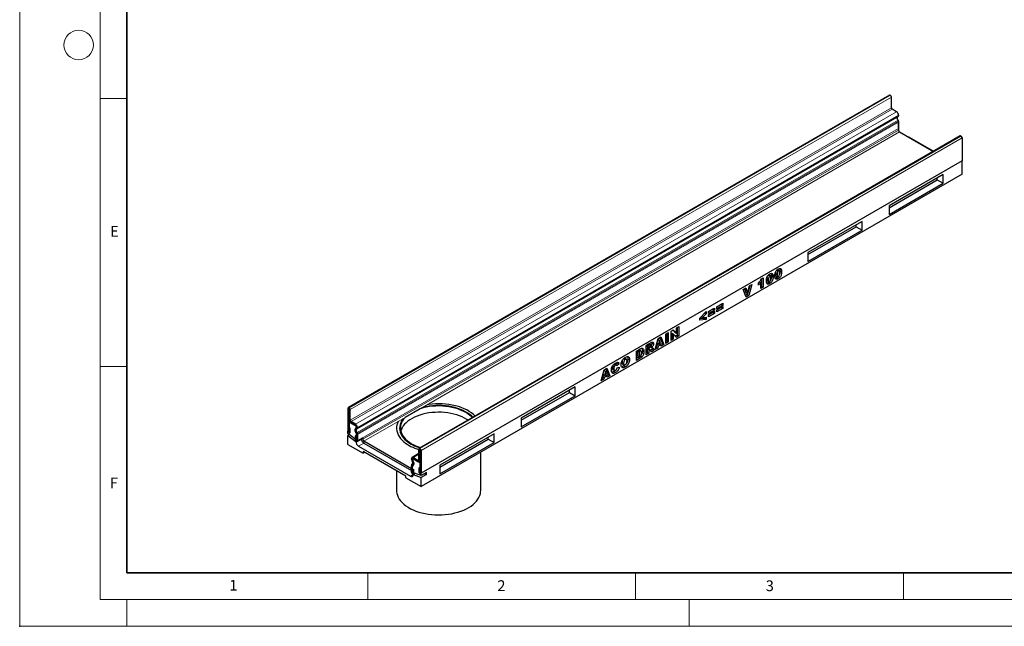
# Model space of a CAD drawing. Units: millimetres. Extents: x 0 to 420, y 0 to 297.
# Drawn here: x 0 to 184, y 0 to 113 of the extents above; entities that cross this region are included whole.
import ezdxf

# ---------------------------------------------------------------- set-up
doc = ezdxf.new("R2010")
doc.units = ezdxf.units.MM
doc.header["$PDSIZE"] = -1
doc.styles.add('SLDTEXTSTYLE0', font='TXT', dxfattribs={"width": 0.605})

msp = doc.modelspace()

# ---------------------------------------------------------------- linework, layer by layer
at = {"color": 7, "linetype": 'Continuous', "lineweight": 18}
for p, q in [((0, 0), (0, 297)), ((15, 292), (15, 5)), ((15, 98.5), (20, 98.5)), ((15, 48.5), (20, 48.5)), ((65, 10), (65, 5)), ((115, 10), (115, 5)), ((165, 10), (165, 5)), ((15, 5), (415, 5)), ((20, 5), (20, 0)), ((125, 5), (125, 0)), ((0, 0), (420, 0))]:
    msp.add_line(p, q, dxfattribs=at)
at = {"color": 7, "linetype": 'Continuous', "lineweight": 35}
for p, q in [((20, 287), (20, 10)), ((20, 10), (415, 10))]:
    msp.add_line(p, q, dxfattribs=at)
at = {"color": 7, "linetype": 'Continuous', "lineweight": 25}
for p, q in [((162.3674, 99.1479), (61.3521, 40.8331)), ((162.5355, 99.1192), (162.5102, 99.1338)), ((162.7375, 96.7863), (162.7375, 98.7693)), ((163.7224, 96.0427), (162.889, 96.5238)), ((163.843, 95.0309), (163.8551, 95.0397)), ((163.9344, 94.5762), (163.845, 94.8063)), ((163.8551, 95.0397), (163.9724, 95.1074)), ((163.9344, 94.5762), (164.0043, 94.4709)), ((164.076, 95.4305), (164.076, 95.297)), ((164.076, 95.3363), (164.076, 95.4303)), ((164.076, 94.2808), (164.076, 92.6309)), ((164.076, 92.9281), (164.076, 94.102)), ((164.278, 92.281), (170.5828, 88.6413)), ((175.5751, 91.5233), (74.5599, 33.2084)), ((166.0458, 91.3085), (165.9953, 91.2896)), ((166.0458, 91.3085), (170.6244, 88.6653)), ((175.718, 91.5091), (175.7432, 91.4945)), ((175.9452, 91.1446), (175.9452, 86.951)), ((175.9452, 86.8871), (74.93, 28.5722)), ((175.9452, 86.951), (175.9377, 86.8914)), ((175.9452, 86.8871), (175.9377, 86.8914)), ((175.9452, 84.3791), (175.9452, 86.8871)), ((175.9452, 84.3791), (74.93, 26.0642)), ((172.4097, 84.3211), (162.3082, 78.4896)), ((162.3082, 78.1292), (171.3075, 83.3244)), ((171.3075, 83.3244), (171.3075, 83.6848)), ((171.3075, 83.3244), (172.4097, 82.688)), ((172.4097, 82.688), (172.4097, 84.3211)), ((162.3082, 76.8565), (172.4097, 82.688)), ((162.3082, 78.4896), (162.3082, 76.8565)), ((157.2574, 75.5739), (147.1559, 69.7424)), ((157.2574, 73.9408), (157.2574, 75.5739)), ((147.1559, 69.382), (156.1552, 74.5772)), ((147.1559, 68.1093), (157.2574, 73.9408)), ((156.1552, 74.5772), (156.1552, 74.9376)), ((156.1552, 74.5772), (157.2574, 73.9408)), ((147.1559, 69.7424), (147.1559, 68.1093)), ((141.3631, 66.4878), (141.6151, 66.3423)), ((141.7441, 66.3582), (141.4411, 66.5332)), ((141.8751, 66.7865), (141.9027, 66.7194)), ((141.9027, 66.7194), (142.2057, 66.5444)), ((141.9457, 66.3394), (142.2488, 66.1645)), ((138.4351, 64.8474), (138.7893, 65.0519)), ((138.4863, 64.8769), (138.4863, 63.4543)), ((138.7893, 65.0519), (138.7893, 63.2794)), ((139.5366, 65.2222), (139.5174, 64.9263)), ((139.5174, 64.9263), (139.8205, 64.7513)), ((139.6121, 64.4779), (139.9151, 64.303)), ((139.7809, 65.5744), (140.033, 65.4289)), ((140.162, 65.4449), (139.859, 65.6198)), ((140.2929, 65.8732), (140.3206, 65.806)), ((140.3206, 65.806), (140.6236, 65.6311)), ((140.3636, 65.4261), (140.6667, 65.2512)), ((141.1187, 66.1355), (141.0996, 65.8396)), ((141.0996, 65.8396), (141.4026, 65.6647)), ((141.1942, 65.3913), (141.4972, 65.2163)), ((141.3151, 65.0647), (141.6182, 64.8897)), ((135.0544, 62.873), (135.5464, 63.157)), ((135.6306, 61.4559), (135.0544, 62.873)), ((135.339, 63.0373), (135.5877, 62.2717)), ((135.5464, 63.157), (135.8907, 62.0968)), ((135.8907, 62.0968), (136.2299, 63.5516)), ((136.2911, 63.587), (135.9251, 62.2441)), ((136.7074, 63.8272), (136.1413, 61.7507)), ((136.2299, 63.5516), (136.7074, 63.8272)), ((137.9038, 63.6772), (137.9038, 64.0862)), ((138.1326, 64.3286), (138.3564, 64.1994)), ((138.3564, 63.0295), (138.3564, 64.1994)), ((138.4863, 63.4543), (138.3564, 63.3794)), ((138.7893, 63.2794), (138.3564, 63.0295)), ((138.4863, 63.4543), (138.7893, 63.2794)), ((139.733, 64.1513), (140.036, 63.9764)), ((135.8383, 61.9257), (135.5154, 61.7393)), ((135.5877, 62.2717), (135.8907, 62.0968)), ((136.1413, 61.7507), (135.6306, 61.4559)), ((135.8857, 62.0997), (135.8383, 61.9257)), ((135.8383, 61.9257), (136.1413, 61.7507)), ((128.5724, 58.7447), (129.694, 59.3922)), ((129.391, 59.1809), (128.5724, 58.7083)), ((129.694, 59.0059), (128.5724, 58.3584)), ((129.391, 59.2173), (129.391, 59.1809)), ((129.391, 59.1809), (129.694, 59.0059)), ((129.694, 59.3922), (129.694, 59.0059)), ((130.1348, 59.6467), (131.2565, 60.2942)), ((130.9534, 60.0828), (130.1348, 59.6103)), ((131.2565, 59.9079), (130.1348, 59.2604)), ((130.1348, 59.0559), (131.2565, 59.7034)), ((130.1348, 59.2604), (130.1348, 59.6467)), ((130.9534, 59.492), (130.1348, 59.0195)), ((131.2565, 59.3171), (130.1348, 58.6696)), ((130.1348, 58.6696), (130.1348, 59.0559)), ((130.9534, 60.1193), (130.9534, 60.0828)), ((130.9534, 60.0828), (131.2565, 59.9079)), ((130.9534, 59.5284), (130.9534, 59.492)), ((130.9534, 59.492), (131.2565, 59.3171)), ((131.2565, 60.2942), (131.2565, 59.9079)), ((131.2565, 59.7034), (131.2565, 59.3171)), ((126.9902, 57.5413), (128.1709, 58.7629)), ((126.9902, 57.1482), (126.9902, 57.5413)), ((127.8679, 57.4608), (126.9902, 57.3585)), ((128.1709, 57.2859), (126.9902, 57.1482)), ((127.1988, 57.757), (127.4533, 57.6101)), ((128.1709, 58.3379), (127.4533, 57.6101)), ((127.4533, 57.6101), (128.1709, 57.7084)), ((127.8679, 57.6669), (127.8679, 57.4608)), ((127.8679, 57.4608), (128.1709, 57.2859)), ((127.9073, 58.4901), (128.1709, 58.3379)), ((128.1709, 58.7629), (128.1709, 58.3379)), ((128.1709, 57.7084), (128.1709, 57.2859)), ((128.5724, 58.1539), (129.694, 58.8014)), ((128.5724, 58.3584), (128.5724, 58.7447)), ((129.391, 58.59), (128.5724, 58.1175)), ((129.694, 58.4151), (128.5724, 57.7676)), ((128.5724, 57.7676), (128.5724, 58.1539)), ((129.391, 58.6265), (129.391, 58.59)), ((129.391, 58.59), (129.694, 58.4151)), ((129.694, 58.8014), (129.694, 58.4151)), ((121.5984, 55.105), (122.0282, 55.3531)), ((121.9326, 55.2979), (122.2989, 54.8914)), ((122.0282, 55.3531), (122.602, 54.7165)), ((122.602, 55.6844), (123.0546, 55.9456)), ((122.602, 54.7165), (122.602, 55.6844)), ((122.7515, 55.7707), (122.7515, 54.3709)), ((123.0546, 55.9456), (123.0546, 54.1959)), ((118.6309, 51.6422), (119.1862, 53.7125)), ((119.0972, 53.3805), (118.984, 52.8776)), ((119.1524, 53.5864), (119.4475, 53.416)), ((119.1862, 53.7125), (119.719, 54.0201)), ((119.4475, 53.416), (119.287, 52.7027)), ((119.6145, 52.8917), (119.4475, 53.416)), ((119.5289, 53.9103), (119.9808, 52.7714)), ((119.719, 54.0201), (120.2839, 52.5964)), ((120.6263, 54.5438), (121.0986, 54.8165)), ((120.6263, 52.7941), (120.6263, 54.5438)), ((120.7955, 54.6415), (120.7955, 53.2417)), ((121.0986, 54.8165), (121.0986, 53.0667)), ((121.5984, 53.3553), (121.5984, 55.105)), ((121.7283, 53.7801), (121.5984, 53.7052)), ((122.0313, 53.6052), (121.5984, 53.3553)), ((121.7283, 54.7427), (121.7283, 53.7801)), ((121.7283, 54.7427), (122.0313, 54.5678)), ((121.7283, 53.7801), (122.0313, 53.6052)), ((122.0313, 54.5678), (122.0313, 53.6052)), ((122.602, 53.9346), (122.0313, 54.5678)), ((122.2989, 54.8914), (122.602, 54.7165)), ((122.7515, 54.3709), (122.3945, 54.1648)), ((123.0546, 54.1959), (122.602, 53.9346)), ((122.7515, 54.3709), (123.0546, 54.1959)), ((115.1518, 51.3835), (115.8488, 51.7858)), ((115.4369, 51.4889), (115.321, 51.422)), ((115.9905, 51.3683), (115.6875, 51.5433)), ((116.2459, 51.4961), (116.5489, 51.3212)), ((116.9701, 52.4331), (117.7563, 52.887)), ((116.9701, 50.6834), (116.9701, 52.4331)), ((117.3478, 52.6375), (117.1393, 52.5171)), ((117.1393, 52.5171), (117.1393, 52.1763)), ((117.1393, 52.5171), (117.4423, 52.3422)), ((117.1393, 52.1763), (117.4423, 52.0013)), ((117.1808, 51.8594), (117.1393, 51.8354)), ((117.1393, 51.8354), (117.1393, 51.131)), ((117.1393, 51.8354), (117.4423, 51.6605)), ((117.1808, 51.8594), (117.4838, 51.6844)), ((117.3126, 51.8743), (117.2958, 51.8856)), ((117.2958, 51.8856), (117.5988, 51.7107)), ((117.6175, 51.7024), (117.3145, 51.8773)), ((117.6508, 52.4625), (117.4423, 52.3422)), ((117.4423, 52.3422), (117.4423, 52.0013)), ((117.4423, 52.0013), (117.6425, 52.1169)), ((117.4838, 51.6844), (117.4423, 51.6605)), ((117.4423, 51.6605), (117.4423, 50.956)), ((117.8381, 52.5165), (117.535, 52.6914)), ((117.9328, 51.2391), (117.6837, 51.6258)), ((117.7212, 52.1743), (117.9715, 52.0299)), ((118.1626, 51.7217), (117.7685, 51.4942)), ((117.8634, 52.3568), (118.1403, 52.1969)), ((118.4656, 51.5468), (117.9328, 51.2391)), ((117.9601, 52.0364), (118.1626, 51.7217)), ((118.0266, 53.0154), (118.0445, 52.9154)), ((118.0445, 52.9154), (118.3475, 52.7405)), ((118.1626, 51.7217), (118.4656, 51.5468)), ((118.2316, 51.9105), (118.4656, 51.5468)), ((119.1106, 51.9191), (118.6309, 51.6422)), ((118.8075, 52.094), (118.7419, 52.0562)), ((118.8841, 52.4336), (118.8075, 52.094)), ((118.8075, 52.094), (119.1106, 51.9191)), ((119.4117, 52.7382), (118.8841, 52.4336)), ((118.8841, 52.4336), (119.1871, 52.2587)), ((118.984, 52.8776), (119.287, 52.7027)), ((119.1871, 52.2587), (119.1106, 51.9191)), ((119.7147, 52.5633), (119.1871, 52.2587)), ((119.287, 52.7027), (119.6145, 52.8917)), ((119.4117, 52.7382), (119.7147, 52.5633)), ((119.9808, 52.7714), (119.6676, 52.5905)), ((119.7913, 52.3121), (119.7147, 52.5633)), ((120.2839, 52.5964), (119.7913, 52.3121)), ((119.9808, 52.7714), (120.2839, 52.5964)), ((120.7955, 53.2417), (120.6263, 53.144)), ((121.0986, 53.0667), (120.6263, 52.7941)), ((120.7955, 53.2417), (121.0986, 53.0667)), ((112.7631, 49.9681), (113.0661, 49.7931)), ((113.2867, 49.8236), (112.9837, 49.9986)), ((113.5539, 49.9492), (113.8569, 49.7742)), ((115.1518, 49.6337), (115.1518, 51.3835)), ((115.5458, 50.2111), (115.1518, 49.9836)), ((115.8488, 50.0361), (115.1518, 49.6337)), ((115.321, 51.422), (115.321, 50.4903)), ((115.321, 51.422), (115.6241, 51.2471)), ((115.321, 50.4903), (115.6241, 50.3154)), ((115.5458, 50.2111), (115.8488, 50.0361)), ((115.74, 51.314), (115.6241, 51.2471)), ((115.6241, 51.2471), (115.6241, 50.3154)), ((115.6241, 50.3154), (115.7381, 50.3812)), ((115.8651, 50.4665), (115.8253, 50.42)), ((115.8253, 50.42), (116.1283, 50.245)), ((117.1393, 51.131), (116.9701, 51.0333)), ((117.4423, 50.956), (116.9701, 50.6834)), ((117.1393, 51.131), (117.4423, 50.956)), ((108.5477, 45.8213), (109.103, 47.8916)), ((109.103, 47.8916), (109.6359, 48.1992)), ((109.4458, 48.0895), (109.8977, 46.9505)), ((109.6359, 48.1992), (110.2007, 46.7755)), ((110.6336, 48.2573), (110.9367, 48.0824)), ((110.697, 48.6308), (111, 48.4559)), ((110.7254, 47.8999), (111.0284, 47.725)), ((110.9383, 48.9147), (111.2414, 48.7397)), ((111.4323, 48.7605), (111.1293, 48.9354)), ((111.6176, 49.1648), (111.2565, 48.862)), ((111.9206, 48.9898), (111.5074, 48.6433)), ((111.527, 48.2684), (111.9403, 48.3635)), ((111.5725, 49.2548), (111.6176, 49.1648)), ((111.6176, 49.1648), (111.9206, 48.9898)), ((112.4519, 49.2988), (112.755, 49.1239)), ((112.5511, 48.9639), (112.8541, 48.789)), ((112.7828, 48.5933), (113.0858, 48.4183)), ((109.0274, 46.0982), (108.5477, 45.8213)), ((108.7244, 46.2731), (108.6588, 46.2353)), ((108.8009, 46.6127), (108.7244, 46.2731)), ((108.7244, 46.2731), (109.0274, 46.0982)), ((109.3285, 46.9173), (108.8009, 46.6127)), ((108.8009, 46.6127), (109.104, 46.4378)), ((109.014, 47.5597), (108.9008, 47.0567)), ((108.9008, 47.0567), (109.2039, 46.8818)), ((109.104, 46.4378), (109.0274, 46.0982)), ((109.0692, 47.7655), (109.3644, 47.5951)), ((109.6316, 46.7424), (109.104, 46.4378)), ((109.3644, 47.5951), (109.2039, 46.8818)), ((109.2039, 46.8818), (109.5313, 47.0708)), ((109.3285, 46.9173), (109.6316, 46.7424)), ((109.5313, 47.0708), (109.3644, 47.5951)), ((109.8977, 46.9505), (109.5844, 46.7696)), ((109.7081, 46.4912), (109.6316, 46.7424)), ((110.2007, 46.7755), (109.7081, 46.4912)), ((109.8977, 46.9505), (110.2007, 46.7755)), ((110.95, 47.5353), (111.2531, 47.3603)), ((103.7193, 44.667), (93.6178, 38.8355)), ((103.7193, 43.0339), (103.7193, 44.667)), ((93.6178, 38.4751), (102.6171, 43.6703)), ((93.6178, 37.2024), (103.7193, 43.0339)), ((102.6171, 43.6703), (102.6171, 44.0307)), ((102.6171, 43.6703), (103.7193, 43.0339)), ((61.2929, 40.7023), (61.2929, 36.5086)), ((61.4949, 40.5857), (61.4949, 36.392)), ((61.5202, 40.8043), (61.495, 40.8189)), ((61.5202, 40.5712), (61.495, 40.5857)), ((61.5203, 38.588), (61.5203, 40.571)), ((61.7223, 38.4714), (61.7223, 40.4544)), ((74.7785, 40.614), (71.95, 38.9812)), ((93.6178, 38.8355), (93.6178, 37.2024)), ((61.6115, 38.2617), (61.495, 38.1944)), ((61.495, 38.1944), (61.495, 36.3281)), ((61.495, 38.1944), (62.9092, 37.378)), ((61.505, 37.0804), (61.7069, 36.9638)), ((61.505, 36.3862), (61.505, 37.0804)), ((61.7069, 36.2696), (61.7069, 36.9638)), ((62.7071, 37.7278), (61.8738, 38.2089)), ((62.7071, 37.4947), (61.8738, 37.9758)), ((62.6971, 36.9721), (62.8144, 37.0398)), ((62.8398, 36.7248), (62.9571, 36.7925)), ((62.8588, 37.138), (62.8588, 37.232)), ((63.0607, 37.1156), (63.0607, 36.9822)), ((63.0607, 37.0214), (63.0607, 37.1155)), ((61.2989, 36.4481), (61.2929, 36.4447)), ((61.2929, 35.9901), (61.2929, 36.4447)), ((61.2929, 36.4447), (61.495, 36.3281)), ((63.0607, 34.6097), (61.2929, 35.9901)), ((61.5546, 35.7858), (61.2929, 35.6348)), ((61.2929, 33.9367), (61.2929, 35.6348)), ((61.2929, 35.6348), (62.7577, 34.491)), ((62.8386, 36.0027), (62.641, 36.5117)), ((62.8487, 35.4298), (62.6467, 35.5464)), ((62.6467, 35.5464), (62.6467, 34.8522)), ((63.0134, 36.0185), (62.8158, 36.5274)), ((62.8487, 35.4298), (62.8487, 34.7356)), ((62.8588, 34.7298), (62.8588, 35.9037)), ((63.0001, 34.4792), (64.0102, 35.0624)), ((63.0607, 35.9659), (63.0607, 34.6097)), ((63.0607, 34.6132), (63.0607, 35.7872)), ((64.0709, 35.1928), (63.0607, 34.6097)), ((64.0709, 34.8992), (64.0709, 35.1928)), ((88.5671, 35.9198), (78.4655, 30.0883)), ((87.4648, 34.9231), (87.4648, 35.2835)), ((88.5671, 34.2867), (88.5671, 35.9198)), ((61.2929, 33.9367), (64.1214, 32.3039)), ((62.8123, 34.5225), (62.7577, 34.491)), ((63.2627, 33.6161), (72.9602, 28.0179)), ((73.1622, 29.4175), (64.2729, 34.5492)), ((64.2729, 34.1993), (73.1622, 29.0676)), ((74.7027, 33.1943), (74.728, 33.1797)), ((78.4655, 29.7279), (87.4648, 34.9231)), ((78.4655, 28.4552), (88.5671, 34.2867)), ((87.4648, 34.9231), (88.5671, 34.2867)), ((72.1016, 28.047), (64.1214, 32.6539)), ((64.1214, 32.6539), (64.1214, 32.3039)), ((64.4245, 32.4789), (64.1214, 32.3039)), ((73.1622, 31.2841), (73.1622, 31.1507)), ((73.1622, 31.19), (73.1622, 31.284)), ((74.5007, 32.2258), (73.2658, 31.5129)), ((73.3138, 31.3716), (74.728, 30.5552)), ((73.5158, 31.4882), (74.3492, 31.0071)), ((73.5158, 31.255), (74.3492, 30.7739)), ((74.5007, 31.0946), (74.5007, 33.0776)), ((74.7026, 30.978), (74.7026, 32.961)), ((74.7027, 32.9611), (74.728, 32.9465)), ((74.7281, 32.9463), (74.7281, 28.7527)), ((74.93, 32.8297), (74.93, 28.6361)), ((86.0701, 25.3336), (86.0701, 32.4953)), ((73.1622, 30.1344), (73.1622, 28.7782)), ((73.1622, 28.7818), (73.1622, 29.9557)), ((73.3302, 30.3039), (73.2066, 30.2325)), ((73.2095, 30.1324), (73.4071, 30.4132)), ((73.3831, 30.6383), (73.2658, 30.8415)), ((73.3642, 31.0734), (73.3642, 31.1674)), ((73.3642, 28.6652), (73.3642, 29.8391)), ((73.3844, 29.9148), (73.582, 30.1955)), ((73.5259, 30.7208), (73.4086, 30.9239)), ((74.516, 29.5693), (74.516, 28.8751)), ((74.718, 29.4527), (74.516, 29.5693)), ((74.5991, 30.7491), (74.7281, 30.8236)), ((74.718, 29.4527), (74.718, 28.7585)), ((74.7281, 30.5553), (74.728, 30.5552)), ((74.728, 30.5552), (74.728, 28.6888)), ((78.4655, 30.0883), (78.4655, 28.4552)), ((70.3558, 29.0548), (70.3558, 25.3336)), ((72.1016, 27.6971), (72.1016, 28.047)), ((72.1016, 27.6971), (74.93, 26.0642)), ((74.93, 28.1176), (73.1622, 28.7782)), ((73.3743, 29.3535), (73.5762, 29.237)), ((73.3743, 28.6594), (73.3743, 29.3535)), ((73.8389, 28.5253), (73.4653, 28.3096)), ((73.4653, 28.3096), (74.93, 27.7623)), ((73.5156, 28.4088), (73.7652, 28.5529)), ((73.5762, 28.5428), (73.5762, 29.237)), ((74.93, 28.5722), (74.728, 28.6888)), ((75.9401, 28.7008), (74.93, 28.1176)), ((74.93, 28.1176), (74.93, 28.5722)), ((75.9401, 28.3454), (74.93, 27.7623)), ((74.93, 26.0642), (74.93, 27.7623)), ((75.5665, 28.485), (75.9401, 28.3454)), ((75.9401, 28.3454), (75.9401, 28.7008))]:
    msp.add_line(p, q, dxfattribs=at)
at = {"color": 8, "linetype": 'Continuous', "lineweight": 18}
for p, q in [((61.495, 40.8189), (162.5102, 99.1338)), ((61.5202, 40.8043), (162.5355, 99.1192)), ((61.7223, 40.4544), (162.7375, 98.7693)), ((61.7223, 38.4714), (162.7375, 96.7863)), ((61.8738, 38.2089), (162.889, 96.5238)), ((62.7071, 37.7278), (163.7224, 96.0427)), ((62.8398, 36.7248), (163.8551, 95.0397)), ((62.9571, 36.7925), (163.9724, 95.1074)), ((62.989, 36.156), (164.0043, 94.4709)), ((164.076, 95.4305), (63.0607, 37.1156)), ((63.0607, 37.1155), (164.076, 95.4303)), ((63.0607, 37.0214), (164.076, 95.3363)), ((63.0607, 36.9822), (164.076, 95.297)), ((164.076, 94.2808), (63.0607, 35.9659)), ((63.0607, 35.7872), (164.076, 94.102)), ((63.0607, 34.6132), (164.076, 92.9281)), ((64.0709, 34.8992), (164.076, 92.6309)), ((164.278, 92.281), (74.7785, 40.614)), ((175.718, 91.5091), (74.7027, 33.1943)), ((175.7432, 91.4945), (74.728, 33.1797)), ((175.9452, 91.1446), (74.93, 32.8297)), ((74.93, 28.6361), (175.9452, 86.951)), ((115.4369, 51.4889), (115.74, 51.314)), ((117.3478, 52.6375), (117.6508, 52.4625)), ((118.0155, 52.0353), (118.2316, 51.9105)), ((61.4949, 40.5857), (61.2929, 40.7023)), ((61.4949, 40.5857), (61.495, 40.5857)), ((61.495, 40.8189), (61.495, 40.5857)), ((61.5202, 40.5712), (61.5202, 40.8043)), ((61.7223, 40.4544), (61.5203, 40.571)), ((71.95, 38.9812), (64.2729, 34.5492)), ((61.5203, 38.588), (61.7223, 38.4714)), ((61.8738, 38.2089), (61.8738, 37.9758)), ((62.6971, 36.9721), (62.8398, 36.7248)), ((62.7071, 37.4947), (62.7071, 37.7278)), ((62.9571, 36.7925), (62.8144, 37.0398)), ((63.0607, 37.1155), (62.8588, 37.232)), ((62.8588, 37.138), (63.0607, 37.0214)), ((61.4949, 36.392), (61.2929, 36.5086)), ((61.495, 36.3921), (61.4949, 36.392)), ((61.505, 36.3862), (61.7069, 36.2696)), ((62.8158, 36.5274), (62.641, 36.5117)), ((62.8386, 36.0027), (63.0134, 36.0185)), ((63.0136, 36.0179), (62.8386, 36.0027)), ((63.0607, 35.7872), (62.8588, 35.9037)), ((62.8487, 34.7356), (62.6467, 34.8522)), ((62.8487, 34.7356), (62.8588, 34.7415)), ((62.8588, 34.7298), (63.0607, 34.6132)), ((64.2729, 34.1993), (63.2627, 33.6161)), ((74.7027, 33.1943), (74.7027, 32.9611)), ((74.728, 32.9465), (74.728, 33.1797)), ((73.3642, 31.1674), (73.1622, 31.284)), ((74.5007, 32.0567), (73.5158, 31.4882)), ((73.5158, 31.4882), (73.5158, 31.255)), ((74.7026, 32.961), (74.5007, 33.0776)), ((74.7027, 32.9611), (74.7026, 32.961)), ((74.93, 32.8297), (74.7281, 32.9463)), ((73.1622, 31.19), (73.3642, 31.0734)), ((73.3642, 29.8391), (73.1622, 29.9557)), ((73.3843, 29.9148), (73.2093, 30.1321)), ((73.2095, 30.1324), (73.3844, 29.9148)), ((73.3225, 30.2928), (73.2339, 30.2417)), ((73.4086, 30.9239), (73.2658, 30.8415)), ((73.3831, 30.6383), (73.5259, 30.7208)), ((73.582, 30.1955), (73.4071, 30.4132)), ((74.5007, 31.0945), (74.3492, 31.0071)), ((74.3492, 30.7739), (74.3492, 31.0071)), ((74.5007, 31.0946), (74.7026, 30.978)), ((74.7281, 30.9927), (74.7026, 30.978)), ((73.4653, 28.3095), (72.9602, 28.0179)), ((73.3642, 28.6652), (73.1622, 28.7818)), ((73.3743, 28.671), (73.3642, 28.6652)), ((73.3743, 28.6594), (73.5762, 28.5428)), ((73.6611, 28.5918), (73.5762, 28.5428)), ((74.718, 28.7585), (74.516, 28.8751)), ((74.7281, 28.7527), (74.93, 28.6361))]:
    msp.add_line(p, q, dxfattribs=at)
at = {"color": 7, "linetype": 'Continuous', "lineweight": 25, "flags": 128}
for points in [[(84.5054, 38.9498), (84.3831, 39.0759), (84.052, 39.3735), (83.678, 39.6536), (83.2638, 39.9142), (82.8123, 40.1533), (82.3271, 40.3693), (81.8116, 40.5604), (81.2696, 40.7253), (80.7051, 40.8628), (80.1223, 40.9719), (79.5255, 41.0517), (78.919, 41.1018), (78.3073, 41.1216), (77.6949, 41.1111), (77.0863, 41.0703), (76.486, 40.9996), (75.8984, 40.8995), (75.3278, 40.7706), (74.7785, 40.614)], [(84.6108, 39.0107), (84.4004, 39.2191), (84.0569, 39.5102), (83.6723, 39.7837), (83.2494, 40.0377), (82.7912, 40.2703), (82.3009, 40.48), (81.7819, 40.6652), (81.2379, 40.8248), (80.6727, 40.9575), (80.0902, 41.0624), (79.4946, 41.1388), (78.8899, 41.1862), (78.2805, 41.2042), (77.6707, 41.1928), (77.0646, 41.1518), (76.4666, 41.0818), (75.8808, 40.9831), (75.3114, 40.8565), (75.1051, 40.8026)], [(85.0307, 39.2531), (84.7062, 39.5525), (84.3291, 39.8458), (83.9124, 40.1207), (83.4587, 40.3753), (82.971, 40.6081), (82.4524, 40.8174), (81.9064, 41.0019), (81.3364, 41.1605), (80.7461, 41.2921), (80.1394, 41.3958), (79.5202, 41.4711), (78.8926, 41.5173), (78.2605, 41.5342), (77.6281, 41.5217), (76.9995, 41.4799), (76.3788, 41.409), (76.0767, 41.3634)], [(71.6234, 38.7926), (71.523, 38.6642), (71.305, 38.3352), (71.1355, 37.9968), (71.0156, 37.6514), (70.9462, 37.3015), (70.9278, 36.9494), (70.9604, 36.5976), (71.044, 36.2487), (71.1778, 35.905), (71.361, 35.569), (71.5922, 35.243), (71.8699, 34.9293), (72.192, 34.6302)], [(71.95, 38.9812), (71.6788, 38.664), (71.4556, 38.3347), (71.2821, 37.9955), (71.1596, 37.6489), (71.089, 37.2976), (71.0708, 36.944), (71.1051, 36.5909), (71.1918, 36.2408), (71.3301, 35.8962), (71.519, 35.5598), (71.7572, 35.2339), (72.0429, 34.921), (72.3739, 34.6234), (72.748, 34.3433), (73.1622, 34.0827), (73.6136, 33.8436), (74.0989, 33.6277), (74.6144, 33.4365), (74.8328, 33.3659)], [(83.6898, 38.479), (83.4708, 38.6231), (83.0478, 38.8673), (82.5909, 39.0902), (82.1033, 39.2902), (81.5884, 39.466), (81.0498, 39.6163), (80.4913, 39.7401), (79.9168, 39.8364), (79.3304, 39.9047), (78.7361, 39.9444), (78.1382, 39.9552), (77.5408, 39.9372), (76.9481, 39.8903), (76.3643, 39.815), (75.7934, 39.7117), (75.2396, 39.5812), (74.7065, 39.4244), (74.1981, 39.2424), (73.7178, 39.0365), (73.2691, 38.8081), (72.8551, 38.5589), (72.4786, 38.2905), (72.1423, 38.0049), (71.8487, 37.704), (71.5996, 37.39), (71.397, 37.0651), (71.2422, 36.7315), (71.1419, 36.4152)], [(62.989, 36.8748), (62.917, 36.8489), (62.862, 36.7944), (62.8275, 36.7149), (62.8157, 36.6154), (62.8275, 36.5024), (62.862, 36.3831), (62.917, 36.2651), (62.989, 36.156)], [(70.6519, 38.2317), (70.5243, 37.9326), (70.419, 37.5724), (70.3643, 37.2085), (70.3605, 36.8432), (70.4076, 36.479), (70.5053, 36.1181), (70.653, 35.7629), (70.8497, 35.4157), (71.0942, 35.0788), (71.3849, 34.7543), (71.7198, 34.4444)], [(61.2929, 36.5086), (61.3087, 36.4081), (61.3536, 36.3046), (61.4207, 36.214), (61.4999, 36.1501), (61.5791, 36.1226), (61.6463, 36.1356), (61.6911, 36.1873), (61.7069, 36.2696)], [(61.4949, 36.392), (61.4952, 36.3896), (61.4963, 36.3871), (61.498, 36.3849), (61.4999, 36.3833), (61.5018, 36.3826), (61.5035, 36.3829), (61.5046, 36.3842), (61.505, 36.3862)], [(62.6467, 34.8522), (62.6625, 34.7517), (62.7074, 34.6482), (62.7745, 34.5576), (62.8537, 34.4937), (62.9329, 34.4662), (63.0001, 34.4792), (63.0449, 34.5309), (63.0607, 34.6132)], [(62.8487, 34.7356), (62.8491, 34.7332), (62.8502, 34.7307), (62.8518, 34.7285), (62.8537, 34.7269), (62.8557, 34.7262), (62.8573, 34.7265), (62.8584, 34.7278), (62.8588, 34.7298)], [(73.2339, 30.2417), (73.3059, 30.2677), (73.361, 30.3221), (73.3954, 30.4017), (73.4072, 30.5011), (73.3954, 30.6141), (73.361, 30.7335), (73.3059, 30.8515), (73.2339, 30.9606)], [(73.1622, 28.7818), (73.178, 28.6812), (73.2229, 28.5777), (73.29, 28.4872), (73.3692, 28.4233), (73.4484, 28.3957), (73.5156, 28.4088), (73.5604, 28.4604), (73.5762, 28.5428)], [(73.3642, 28.6652), (73.3645, 28.6627), (73.3656, 28.6602), (73.3673, 28.658), (73.3692, 28.6564), (73.3711, 28.6558), (73.3728, 28.6561), (73.3739, 28.6573), (73.3743, 28.6594)], [(74.516, 28.8751), (74.5318, 28.7745), (74.5767, 28.6711), (74.6438, 28.5805), (74.723, 28.5166), (74.8022, 28.4891), (74.8694, 28.5021), (74.9142, 28.5537), (74.93, 28.6361)], [(74.718, 28.7585), (74.7183, 28.7561), (74.7194, 28.7535), (74.7211, 28.7513), (74.723, 28.7498), (74.7249, 28.7491), (74.7266, 28.7494), (74.7277, 28.7507), (74.7281, 28.7527)], [(70.3558, 25.3336), (70.3605, 25.1784), (70.4076, 24.8141), (70.5053, 24.4532), (70.653, 24.098), (70.8497, 23.7508), (71.0942, 23.4139), (71.3849, 23.0895), (71.7198, 22.7796)], [(71.7198, 22.7796), (72.0969, 22.4862), (72.5136, 22.2114), (72.9673, 21.9567), (73.455, 21.724), (73.9735, 21.5147), (74.5196, 21.3301), (75.0896, 21.1716), (75.6799, 21.04), (76.2866, 20.9362), (76.9057, 20.861), (77.5334, 20.8148), (78.1655, 20.7978), (78.7979, 20.8103), (79.4264, 20.8522), (80.0472, 20.9231), (80.656, 21.0226), (81.249, 21.15), (81.8222, 21.3046), (82.3721, 21.4854), (82.895, 21.691), (83.3876, 21.9203), (83.8466, 22.1718), (84.269, 22.4437), (84.6522, 22.7344), (84.9936, 23.042), (85.291, 23.3644), (85.5426, 23.6995), (85.7466, 24.0453), (85.9017, 24.3995), (86.007, 24.7596), (86.0617, 25.1236), (86.0701, 25.3336)]]:
    msp.add_lwpolyline(points, dxfattribs=at)
at = {"color": 7, "linetype": 'Continuous', "lineweight": 18}
msp.add_circle((11, 108.5), 2.75, dxfattribs=at)
at = {"color": 7, "linetype": 'Continuous', "lineweight": 25}
for centre, radius, start, end in [((162.4265, 99.017), 0.1437, 54.382423, 114.307119), ((162.2989, 98.7493), 0.4391, 2.605478, 57.394522), ((163.0665, 96.8012), 0.3293, 182.605478, 237.394522), ((163.3083, 95.3954), 0.7684, 2.605478, 57.394522), ((164.3198, 94.9228), 0.4889, 167.219334, 193.789741), ((163.8256, 95.3117), 0.2515, 305.691745, 5.621371), ((163.7491, 94.2661), 0.3272, 2.573789, 38.751874), ((163.9362, 95.2927), 0.1398, 334.715943, 1.77832), ((164.5146, 92.6508), 0.4391, 182.605478, 237.394522), ((175.6343, 91.3923), 0.1437, 54.382423, 114.307119), ((175.5066, 91.1247), 0.4391, 2.605478, 57.394522), ((61.4161, 40.7222), 0.1248, 50.796715, 189.214037), ((61.4949, 40.5857), 0.0000624, 50.796715, 189.214037), ((61.2836, 40.4345), 0.4391, 2.605478, 57.394522), ((61.5201, 40.571), 0.00022, 2.605478, 57.394522), ((62.2877, 38.6229), 0.7682, 182.605478, 237.394522), ((62.0512, 38.4864), 0.3293, 182.605478, 237.394522), ((62.9609, 36.7063), 0.3745, 134.787244, 211.317356), ((62.2931, 37.0805), 0.7684, 2.605478, 57.394522), ((62.5296, 37.2171), 0.3295, 2.605478, 57.394522), ((62.7514, 37.1274), 0.1079, 305.691745, 5.621371), ((62.7317, 37.1006), 0.3293, 2.605478, 57.394522), ((62.8104, 36.9968), 0.2515, 305.691745, 5.621371), ((62.9665, 36.9675), 0.0953, 283.646188, 8.869477), ((62.9529, 36.6109), 0.1606, 134.787244, 211.317356), ((62.5799, 35.8984), 0.2789, 1.102814, 21.961352), ((62.7955, 35.986), 0.0462, 21.148855, 21.220585), ((62.7338, 35.9512), 0.3272, 2.573789, 38.751874), ((62.5399, 35.8347), 0.5079, 21.148855, 21.220585), ((62.4104, 35.7747), 0.6504, 1.102814, 21.961352), ((64.8699, 35.131), 1.1065, 190.441404, 237.349588), ((63.8542, 34.5409), 1.0977, 182.605478, 237.394522), ((64.5095, 34.9191), 0.4391, 182.605478, 237.394522), ((76.698, 40.6338), 7.9429, 231.18997, 253.940584), ((76.8115, 40.3807), 7.3762, 231.22444, 253.587189), ((74.6238, 33.0976), 0.1248, 50.796715, 189.214037), ((74.4914, 32.8098), 0.4391, 2.605478, 57.394522), ((73.3778, 31.3189), 0.2184, 50.796715, 189.214037), ((73.2546, 31.2991), 0.0936, 50.796715, 189.214037), ((73.4566, 31.1824), 0.0936, 50.796715, 189.214037), ((74.7027, 32.961), 0.0000624, 50.796715, 189.214037), ((74.7278, 32.9463), 0.00022, 2.605478, 57.394522), ((73.2564, 30.1491), 0.0953, 103.646188, 188.869477), ((73.4693, 29.9682), 0.3073, 147.775602, 182.335161), ((73.8832, 31.2146), 0.7214, 181.956711, 211.146048), ((73.4891, 31.1654), 0.3272, 182.573789, 218.751874), ((73.313, 30.0595), 0.1266, 144.86171, 145.042842), ((73.4958, 29.8445), 0.1318, 147.775602, 182.335161), ((73.6734, 31.0839), 0.3094, 181.956711, 211.146048), ((73.1992, 30.5048), 0.2273, 336.218419, 35.976916), ((73.3938, 29.9082), 0.0115, 144.86171, 145.042843), ((73.0968, 30.4093), 0.5302, 336.218419, 35.976916), ((74.4083, 31.0796), 0.0936, 230.796715, 9.214037), ((74.4871, 30.943), 0.2183, 230.796715, 9.214037), ((73.1574, 28.2596), 0.3119, 230.796715, 9.214037)]:
    msp.add_arc(centre, radius, start, end, dxfattribs=at)
for points, knots in [([(140.9894, 65.4314), (140.9913, 65.5159), (140.9952, 65.6848), (141.0372, 65.955), (141.1366, 66.2226), (141.2946, 66.4344), (141.4593, 66.5855), (141.5728, 66.6561), (141.6295, 66.6915)], [0, 0, 0, 0, 0.1871595, 0.37406382, 0.559819533, 0.706251422, 0.853001259, 1, 1, 1, 1]), ([(141.6151, 66.3423), (141.5905, 66.3256), (141.5413, 66.2922), (141.459, 66.1746), (141.4046, 65.9466), (141.4034, 65.7776), (141.4026, 65.6647)], [0, 0, 0, 0, 0.12494573, 0.24960215, 0.49818768, 1, 1, 1, 1]), ([(141.8355, 65.9018), (141.8352, 66.0173), (141.8348, 66.1899), (141.7749, 66.3548), (141.6907, 66.3779), (141.6403, 66.3542), (141.6151, 66.3423)], [0, 0, 0, 0, 0.50188626, 0.75034934, 0.87505985, 1, 1, 1, 1]), ([(141.6295, 66.6915), (141.7024, 66.7301), (141.8478, 66.807), (142.0333, 66.8036), (142.1548, 66.7044), (142.1887, 66.5978), (142.2057, 66.5444)], [0, 0, 0, 0, 0.28047547, 0.55956549, 0.77964098, 1, 1, 1, 1]), ([(141.9457, 66.3394), (141.9432, 66.2544), (141.9381, 66.0843), (141.9087, 65.8411), (141.845, 65.6843), (141.8196, 65.6217)], [0, 0, 0, 0, 0.375404025, 0.750415347, 1, 1, 1, 1]), ([(141.9027, 66.7194), (141.9167, 66.6527), (141.9416, 66.5335), (141.9445, 66.3988), (141.9457, 66.3394)], [0, 0, 0, 0, 0.55991482, 1, 1, 1, 1]), ([(142.2057, 66.5444), (142.2197, 66.4777), (142.2446, 66.3586), (142.2475, 66.2238), (142.2488, 66.1645)], [0, 0, 0, 0, 0.55991482, 1, 1, 1, 1]), ([(137.9038, 64.0862), (137.9642, 64.1444), (138.085, 64.2606), (138.2405, 64.4522), (138.3598, 64.6536), (138.41, 64.7828), (138.4351, 64.8474)], [0, 0, 0, 0, 0.28025568, 0.56006948, 0.78003539, 1, 1, 1, 1]), ([(139.4072, 64.5181), (139.4092, 64.6026), (139.413, 64.7715), (139.4551, 65.0417), (139.5544, 65.3092), (139.7124, 65.521), (139.8771, 65.6721), (139.9906, 65.7428), (140.0474, 65.7781)], [0, 0, 0, 0, 0.1871595, 0.37406382, 0.55981953, 0.70625142, 0.85300126, 1, 1, 1, 1]), ([(139.525, 63.9562), (139.5011, 63.9967), (139.4532, 64.0779), (139.4161, 64.2714), (139.4106, 64.4245), (139.4072, 64.5181)], [0, 0, 0, 0, 0.27957268, 0.55977225, 1, 1, 1, 1]), ([(139.5174, 64.9263), (139.5199, 64.8171), (139.5236, 64.6539), (139.5665, 64.4931), (139.6097, 64.482), (139.6135, 64.481)], [0, 0, 0, 0, 0.64804645, 0.969235, 1, 1, 1, 1]), ([(140.033, 65.4289), (140.0083, 65.4122), (139.9592, 65.3789), (139.8768, 65.2612), (139.8225, 65.0332), (139.8213, 64.8643), (139.8205, 64.7513)], [0, 0, 0, 0, 0.12494573, 0.24960215, 0.49818768, 1, 1, 1, 1]), ([(139.8205, 64.7513), (139.8211, 64.6383), (139.8219, 64.4693), (139.8818, 64.3111), (139.9614, 64.2831), (140.0107, 64.3056), (140.0354, 64.3169)], [0, 0, 0, 0, 0.50174567, 0.75042377, 0.87517189, 1, 1, 1, 1]), ([(140.2534, 64.9884), (140.2531, 65.1039), (140.2526, 65.2765), (140.1927, 65.4415), (140.1086, 65.4646), (140.0582, 65.4408), (140.033, 65.4289)], [0, 0, 0, 0, 0.501886258, 0.750349336, 0.875059852, 1, 1, 1, 1]), ([(140.0354, 64.3169), (140.0598, 64.3337), (140.1084, 64.3675), (140.1699, 64.4538), (140.2093, 64.5482), (140.2393, 64.6725), (140.2515, 64.8196), (140.2528, 64.9321), (140.2534, 64.9884)], [0, 0, 0, 0, 0.12465862, 0.2492333, 0.37409377, 0.49922884, 0.7494817, 1, 1, 1, 1]), ([(140.6667, 65.2512), (140.6647, 65.166), (140.6608, 64.9956), (140.619, 64.7239), (140.5286, 64.4552), (140.3741, 64.2348), (140.2074, 64.0832), (140.0932, 64.012), (140.036, 63.9764)], [0, 0, 0, 0, 0.18711741, 0.37403908, 0.56018503, 0.70637362, 0.85304633, 1, 1, 1, 1]), ([(140.0474, 65.7781), (140.1203, 65.8167), (140.2657, 65.8937), (140.4512, 65.8903), (140.5726, 65.791), (140.6066, 65.6844), (140.6236, 65.6311)], [0, 0, 0, 0, 0.28047547, 0.55956549, 0.77964098, 1, 1, 1, 1]), ([(140.3636, 65.4261), (140.3611, 65.341), (140.356, 65.1709), (140.3266, 64.9277), (140.2629, 64.771), (140.2374, 64.7083)], [0, 0, 0, 0, 0.37540402, 0.75041535, 1, 1, 1, 1]), ([(140.3206, 65.806), (140.3345, 65.7393), (140.3595, 65.6202), (140.3623, 65.4854), (140.3636, 65.4261)], [0, 0, 0, 0, 0.55991482, 1, 1, 1, 1]), ([(140.6236, 65.6311), (140.6376, 65.5644), (140.6625, 65.4453), (140.6654, 65.3105), (140.6667, 65.2512)], [0, 0, 0, 0, 0.55991482, 1, 1, 1, 1]), ([(141.1071, 64.8695), (141.0832, 64.9101), (141.0353, 64.9912), (140.9983, 65.1848), (140.9927, 65.3379), (140.9894, 65.4314)], [0, 0, 0, 0, 0.27957268, 0.559772249, 1, 1, 1, 1]), ([(141.3151, 65.0647), (141.2594, 65.0329), (141.171, 64.9825), (141.0887, 64.9705), (141.0583, 64.9661)], [0, 0, 0, 0, 0.63026409, 1, 1, 1, 1]), ([(141.0996, 65.8396), (141.102, 65.7305), (141.1057, 65.5673), (141.1486, 65.4065), (141.1919, 65.3953), (141.1957, 65.3944)], [0, 0, 0, 0, 0.64804645, 0.969235, 1, 1, 1, 1]), ([(141.6182, 64.8897), (141.563, 64.86), (141.4528, 64.8007), (141.3039, 64.7683), (141.1859, 64.7951), (141.1334, 64.8447), (141.1071, 64.8695)], [0, 0, 0, 0, 0.280310727, 0.559888577, 0.779921449, 1, 1, 1, 1]), ([(141.5218, 65.2126), (141.5099, 65.2012), (141.4436, 65.1376), (141.373, 65.0975), (141.3151, 65.0647)], [0, 0, 0, 0, 0.1798888, 1, 1, 1, 1]), ([(141.4026, 65.6647), (141.4032, 65.5517), (141.4041, 65.3826), (141.464, 65.2245), (141.5435, 65.1964), (141.5929, 65.2189), (141.6175, 65.2302)], [0, 0, 0, 0, 0.50174567, 0.75042377, 0.87517189, 1, 1, 1, 1]), ([(141.6175, 65.2302), (141.6419, 65.2471), (141.6906, 65.2808), (141.7521, 65.3671), (141.7914, 65.4615), (141.8214, 65.5859), (141.8337, 65.733), (141.8349, 65.8455), (141.8355, 65.9018)], [0, 0, 0, 0, 0.12465862, 0.2492333, 0.37409377, 0.49922884, 0.7494817, 1, 1, 1, 1]), ([(142.2488, 66.1645), (142.2468, 66.0793), (142.2429, 65.909), (142.2011, 65.6373), (142.1108, 65.3686), (141.9562, 65.1481), (141.7896, 64.9966), (141.6753, 64.9254), (141.6182, 64.8897)], [0, 0, 0, 0, 0.18711741, 0.37403908, 0.56018503, 0.70637362, 0.85304633, 1, 1, 1, 1]), ([(138.3564, 64.1994), (138.2779, 64.0914), (138.1375, 63.8983), (137.9753, 63.7448), (137.9038, 63.6772)], [0, 0, 0, 0, 0.55964783, 1, 1, 1, 1]), ([(139.733, 64.1513), (139.6773, 64.1196), (139.5889, 64.0692), (139.5066, 64.0572), (139.4761, 64.0528)], [0, 0, 0, 0, 0.63026409, 1, 1, 1, 1]), ([(140.036, 63.9764), (139.9808, 63.9467), (139.8706, 63.8874), (139.7218, 63.855), (139.6038, 63.8817), (139.5513, 63.9314), (139.525, 63.9562)], [0, 0, 0, 0, 0.28031073, 0.55988858, 0.77992145, 1, 1, 1, 1]), ([(139.9396, 64.2993), (139.9277, 64.2878), (139.8615, 64.2243), (139.7909, 64.1842), (139.733, 64.1513)], [0, 0, 0, 0, 0.1798888, 1, 1, 1, 1]), ([(115.6871, 51.5422), (115.6499, 51.5497), (115.5743, 51.5649), (115.4832, 51.5145), (115.4369, 51.4889)], [0, 0, 0, 0, 0.49265912, 1, 1, 1, 1]), ([(115.8488, 51.7858), (115.9221, 51.8253), (116.0684, 51.9041), (116.2775, 51.9294), (116.4428, 51.8279), (116.5343, 51.611), (116.5441, 51.4179), (116.5489, 51.3212)], [0, 0, 0, 0, 0.18712889, 0.37346799, 0.55977089, 0.77952286, 1, 1, 1, 1]), ([(116.2459, 51.4961), (116.2444, 51.3971), (116.2415, 51.1996), (116.1522, 50.8966), (116.0562, 50.6887), (115.9932, 50.6161), (115.9892, 50.6115)], [0, 0, 0, 0, 0.353261359, 0.704737037, 0.981554967, 1, 1, 1, 1]), ([(116.1621, 51.8984), (116.183, 51.8597), (116.241, 51.7519), (116.244, 51.596), (116.2459, 51.4961)], [0, 0, 0, 0, 0.35918934, 1, 1, 1, 1]), ([(117.2958, 51.8856), (117.2757, 51.8871), (117.2398, 51.8898), (117.1988, 51.8687), (117.1808, 51.8594)], [0, 0, 0, 0, 0.55954545, 1, 1, 1, 1]), ([(117.5344, 52.6905), (117.5331, 52.6916), (117.5239, 52.6998), (117.4633, 52.7011), (117.3991, 52.6657), (117.3478, 52.6375)], [0, 0, 0, 0, 0.03240755, 0.22624728, 1, 1, 1, 1]), ([(117.5988, 51.7107), (117.5788, 51.7122), (117.5429, 51.7148), (117.5019, 51.6937), (117.4838, 51.6844)], [0, 0, 0, 0, 0.55954545, 1, 1, 1, 1]), ([(117.6837, 51.6258), (117.6709, 51.6462), (117.6482, 51.6825), (117.6139, 51.7021), (117.5988, 51.7107)], [0, 0, 0, 0, 0.560689649, 1, 1, 1, 1]), ([(117.6425, 52.1169), (117.6662, 52.1334), (117.7084, 52.1629), (117.75, 52.1971), (117.7683, 52.2122)], [0, 0, 0, 0, 0.55981272, 1, 1, 1, 1]), ([(117.8753, 52.4238), (117.8724, 52.452), (117.8682, 52.4945), (117.8348, 52.5216), (117.7688, 52.5299), (117.7032, 52.4924), (117.6508, 52.4625)], [0, 0, 0, 0, 0.24907317, 0.37469757, 0.49996566, 1, 1, 1, 1]), ([(117.7563, 52.887), (117.8081, 52.9158), (117.9118, 52.9734), (118.067, 53.0407), (118.2197, 53.0483), (118.3307, 52.9433), (118.3419, 52.8081), (118.3475, 52.7405)], [0, 0, 0, 0, 0.18758527, 0.37499633, 0.5612882, 0.78032415, 1, 1, 1, 1]), ([(117.7683, 52.2122), (117.7847, 52.2274), (117.8177, 52.2578), (117.8516, 52.3181), (117.8722, 52.3754), (117.8742, 52.4077), (117.8753, 52.4238)], [0, 0, 0, 0, 0.279732698, 0.55927188, 0.779658946, 1, 1, 1, 1]), ([(118.0445, 52.9154), (118.0418, 52.8663), (118.0364, 52.768), (117.9831, 52.5936), (117.9118, 52.4883), (117.8734, 52.4317)], [0, 0, 0, 0, 0.31635401, 0.63221783, 1, 1, 1, 1]), ([(118.1403, 52.1969), (118.1099, 52.1626), (118.0557, 52.1013), (117.9972, 52.0517), (117.9715, 52.0299)], [0, 0, 0, 0, 0.55964492, 1, 1, 1, 1]), ([(117.9715, 52.0299), (117.9952, 52.0341), (118.0376, 52.0416), (118.0756, 52.0363), (118.0923, 52.0339)], [0, 0, 0, 0, 0.56016964, 1, 1, 1, 1]), ([(118.0923, 52.0339), (118.1218, 52.016), (118.1743, 51.9839), (118.2141, 51.933), (118.2316, 51.9105)], [0, 0, 0, 0, 0.5597699, 1, 1, 1, 1]), ([(118.3475, 52.7405), (118.345, 52.6913), (118.3398, 52.593), (118.2779, 52.3972), (118.1925, 52.2728), (118.1403, 52.1969)], [0, 0, 0, 0, 0.28082245, 0.56120977, 1, 1, 1, 1]), ([(112.2827, 48.8512), (112.2866, 48.9438), (112.2946, 49.1287), (112.3805, 49.4354), (112.5479, 49.7497), (112.791, 50.0251), (112.9751, 50.1436), (113.0674, 50.2029)], [0, 0, 0, 0, 0.18707675, 0.37375536, 0.56020807, 0.7797263, 1, 1, 1, 1]), ([(112.5075, 49.6492), (112.5031, 49.6399), (112.4726, 49.5748), (112.4582, 49.4525), (112.454, 49.3501), (112.4519, 49.2988)], [0, 0, 0, 0, 0.0769989, 0.53802315, 1, 1, 1, 1]), ([(113.0661, 49.7931), (113.0288, 49.7681), (112.9542, 49.718), (112.8563, 49.5908), (112.7881, 49.4369), (112.7591, 49.2778), (112.7563, 49.1752), (112.755, 49.1239)], [0, 0, 0, 0, 0.18657769, 0.37280573, 0.55902932, 0.7792871, 1, 1, 1, 1]), ([(112.9819, 49.9946), (112.9525, 50.0064), (112.8896, 50.0317), (112.807, 49.9902), (112.7631, 49.9681)], [0, 0, 0, 0, 0.46825262, 1, 1, 1, 1]), ([(113.3847, 49.5108), (113.3826, 49.5727), (113.3785, 49.6961), (113.3155, 49.827), (113.1953, 49.8551), (113.1092, 49.8138), (113.0661, 49.7931)], [0, 0, 0, 0, 0.28124429, 0.56025662, 0.77978126, 1, 1, 1, 1]), ([(113.0674, 50.2029), (113.1453, 50.2437), (113.3009, 50.3253), (113.5248, 50.3634), (113.7187, 50.2905), (113.8407, 50.083), (113.8515, 49.8773), (113.8569, 49.7742)], [0, 0, 0, 0, 0.18713593, 0.37388265, 0.56033742, 0.77976984, 1, 1, 1, 1]), ([(113.8569, 49.7742), (113.8538, 49.682), (113.8475, 49.4978), (113.7684, 49.1919), (113.6047, 48.8753), (113.3629, 48.5953), (113.1783, 48.4774), (113.0858, 48.4183)], [0, 0, 0, 0, 0.18718084, 0.37382911, 0.56024861, 0.77969608, 1, 1, 1, 1]), ([(113.5539, 49.9492), (113.5504, 49.8572), (113.5433, 49.6734), (113.4747, 49.3854), (113.3759, 49.2118), (113.3321, 49.1348)], [0, 0, 0, 0, 0.35835348, 0.71568735, 1, 1, 1, 1]), ([(113.4626, 50.3369), (113.4834, 50.3076), (113.5509, 50.2131), (113.5527, 50.057), (113.5539, 49.9492)], [0, 0, 0, 0, 0.30917149, 1, 1, 1, 1]), ([(115.8253, 50.42), (115.7738, 50.3758), (115.6818, 50.2968), (115.5873, 50.2373), (115.5458, 50.2111)], [0, 0, 0, 0, 0.56005309, 1, 1, 1, 1]), ([(115.7381, 50.3812), (115.7765, 50.4043), (115.853, 50.4502), (115.9702, 50.5506), (116.0486, 50.7153), (116.0741, 50.8783), (116.0758, 50.9841), (116.0767, 51.0372)], [0, 0, 0, 0, 0.18741332, 0.37338084, 0.55902405, 0.77903932, 1, 1, 1, 1]), ([(116.0767, 51.0372), (116.0757, 51.0811), (116.0737, 51.1687), (116.0545, 51.2888), (115.9981, 51.387), (115.8752, 51.3852), (115.7852, 51.3378), (115.74, 51.314)], [0, 0, 0, 0, 0.18753197, 0.37486204, 0.56089204, 0.77945098, 1, 1, 1, 1]), ([(116.1283, 50.245), (116.0768, 50.2008), (115.9849, 50.1219), (115.8904, 50.0623), (115.8488, 50.0361)], [0, 0, 0, 0, 0.56005309, 1, 1, 1, 1]), ([(116.5489, 51.3212), (116.5472, 51.2225), (116.5438, 51.0256), (116.4581, 50.7183), (116.3126, 50.4406), (116.1897, 50.3102), (116.1283, 50.245)], [0, 0, 0, 0, 0.28087468, 0.56032958, 0.78042483, 1, 1, 1, 1]), ([(110.4644, 47.8069), (110.468, 47.898), (110.4751, 48.08), (110.5546, 48.3814), (110.7159, 48.6937), (110.9559, 48.9663), (111.1375, 49.0829), (111.2285, 49.1413)], [0, 0, 0, 0, 0.18713459, 0.3738496, 0.56025022, 0.77971377, 1, 1, 1, 1]), ([(111.2531, 47.3603), (111.1743, 47.3182), (111.0172, 47.2342), (110.7867, 47.1872), (110.6029, 47.2854), (110.4793, 47.4924), (110.4694, 47.7019), (110.4644, 47.8069)], [0, 0, 0, 0, 0.18722284, 0.37373488, 0.56018399, 0.77968648, 1, 1, 1, 1]), ([(110.697, 48.6308), (110.6747, 48.5577), (110.6348, 48.4267), (110.634, 48.3092), (110.6336, 48.2573)], [0, 0, 0, 0, 0.55824101, 1, 1, 1, 1]), ([(110.6336, 48.2573), (110.6348, 48.2008), (110.6371, 48.0879), (110.6655, 47.9657), (110.7033, 47.9074), (110.7244, 47.9013), (110.7259, 47.9009)], [0, 0, 0, 0, 0.39506006, 0.78894271, 0.98581641, 1, 1, 1, 1]), ([(111, 48.4559), (110.9777, 48.3828), (110.9378, 48.2518), (110.937, 48.1343), (110.9367, 48.0824)], [0, 0, 0, 0, 0.55824101, 1, 1, 1, 1]), ([(110.9367, 48.0824), (110.9381, 48.0263), (110.9408, 47.9144), (110.9663, 47.7864), (111.0216, 47.7224), (111.1014, 47.6972), (111.1764, 47.7312), (111.2263, 47.7539)], [0, 0, 0, 0, 0.25096272, 0.50117749, 0.62624191, 0.75137756, 1, 1, 1, 1]), ([(111.1238, 48.9247), (111.1005, 48.9388), (111.0499, 48.9693), (110.9774, 48.9338), (110.9383, 48.9147)], [0, 0, 0, 0, 0.46181979, 1, 1, 1, 1]), ([(111.2414, 48.7397), (111.1869, 48.701), (111.0895, 48.6317), (111.0274, 48.5097), (111, 48.4559)], [0, 0, 0, 0, 0.5589771, 1, 1, 1, 1]), ([(111.2263, 47.7539), (111.2704, 47.7829), (111.3583, 47.8405), (111.4808, 48.0388), (111.5095, 48.1811), (111.527, 48.2684)], [0, 0, 0, 0, 0.28057418, 0.55898423, 1, 1, 1, 1]), ([(111.2285, 49.1413), (111.3139, 49.1862), (111.4844, 49.2757), (111.7059, 49.2812), (111.8484, 49.165), (111.8965, 49.0483), (111.9206, 48.9898)], [0, 0, 0, 0, 0.28053316, 0.55947097, 0.77947215, 1, 1, 1, 1]), ([(111.4625, 48.7363), (111.4285, 48.7586), (111.3677, 48.7984), (111.2801, 48.7577), (111.2414, 48.7397)], [0, 0, 0, 0, 0.55882253, 1, 1, 1, 1]), ([(111.9403, 48.3635), (111.9136, 48.2499), (111.8603, 48.0232), (111.6788, 47.7087), (111.4621, 47.4898), (111.3228, 47.4035), (111.2531, 47.3603)], [0, 0, 0, 0, 0.28013571, 0.55920834, 0.77924931, 1, 1, 1, 1]), ([(111.5074, 48.6433), (111.5011, 48.663), (111.49, 48.6982), (111.4709, 48.7247), (111.4625, 48.7363)], [0, 0, 0, 0, 0.56023637, 1, 1, 1, 1]), ([(111.5606, 48.2761), (111.5544, 48.2498), (111.5393, 48.1859), (111.4997, 48.1266), (111.4764, 48.0918)], [0, 0, 0, 0, 0.4115413, 1, 1, 1, 1]), ([(113.0858, 48.4183), (113.0066, 48.3763), (112.8484, 48.2924), (112.6181, 48.2463), (112.4246, 48.3284), (112.2986, 48.5361), (112.288, 48.7461), (112.2827, 48.8512)], [0, 0, 0, 0, 0.1871987, 0.37388161, 0.56028151, 0.77974433, 1, 1, 1, 1]), ([(112.7828, 48.5933), (112.7027, 48.5487), (112.5629, 48.4707), (112.434, 48.4573), (112.3788, 48.4516)], [0, 0, 0, 0, 0.5722604, 1, 1, 1, 1]), ([(112.4519, 49.2988), (112.4548, 49.2372), (112.4607, 49.1145), (112.4939, 48.984), (112.547, 48.972), (112.5541, 48.9704)], [0, 0, 0, 0, 0.46584372, 0.92813167, 1, 1, 1, 1]), ([(112.755, 49.1239), (112.7569, 49.0604), (112.7608, 48.9339), (112.8171, 48.7915), (112.9378, 48.7557), (113.0262, 48.7975), (113.0704, 48.8185)], [0, 0, 0, 0, 0.28136048, 0.56057334, 0.779932309, 1, 1, 1, 1]), ([(113.1057, 48.8476), (113.0895, 48.828), (112.992, 48.7104), (112.8779, 48.6465), (112.7828, 48.5933)], [0, 0, 0, 0, 0.16695646, 1, 1, 1, 1]), ([(113.0704, 48.8185), (113.1228, 48.8545), (113.2016, 48.9086), (113.2871, 49.0295), (113.3498, 49.1625), (113.3798, 49.3294), (113.3831, 49.4503), (113.3847, 49.5108)], [0, 0, 0, 0, 0.24893645, 0.37406101, 0.49910878, 0.74912285, 1, 1, 1, 1]), ([(110.95, 47.5353), (110.8703, 47.49), (110.7362, 47.414), (110.613, 47.4019), (110.563, 47.397)], [0, 0, 0, 0, 0.59465043, 1, 1, 1, 1]), ([(111.2542, 47.7758), (111.2224, 47.7413), (111.1265, 47.6371), (111.0207, 47.5761), (110.95, 47.5353)], [0, 0, 0, 0, 0.33195861, 1, 1, 1, 1])]:
    msp.add_open_spline(points, degree=3, knots=knots, dxfattribs=at)
msp.add_point((0, 0))

# ---------------------------------------------------------------- texts
at = {"color": 7, "linetype": 'Continuous', "lineweight": 18, "char_height": 2, "attachment_point": 2, "style": 'SLDTEXTSTYLE0'}
for s, insert in [('E', (17.6898, 74.7268)), ('F', (17.5937, 27.7733)), ('1', (39.9009, 8.6623)), ('2', (89.9334, 8.5904)), ('3', (140.0453, 8.5647))]:
    msp.add_mtext(s, dxfattribs=dict(at, insert=insert))

doc.saveas('drawing.dxf')
